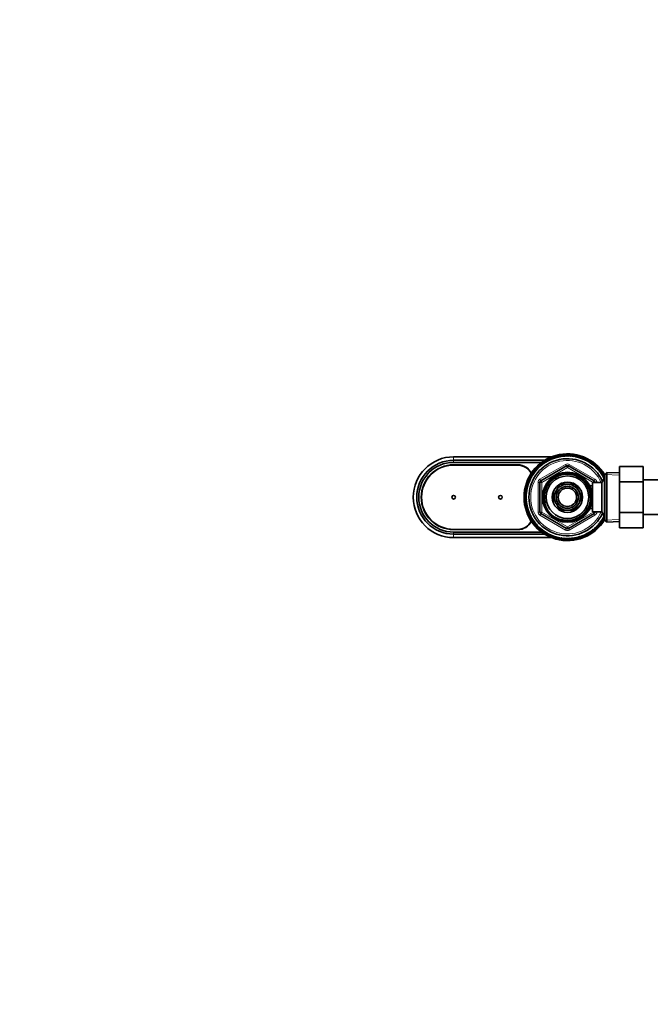
# Model space of a CAD drawing. Units: millimetres. Extents: x 0 to 2443, y 0 to 2738.
# Drawn here: x 672 to 1016, y 2198 to 2734 of the extents above; entities that cross this region are included whole.
import ezdxf
from ezdxf import colors
from ezdxf.entities.mleader import LeaderData, LeaderLine
from ezdxf.math import Vec2, Vec3

# ---------------------------------------------------------------- set-up
doc = ezdxf.new("R2010")
doc.units = ezdxf.units.MM
doc.layers.add('DV2_Défaut', color=7, linetype='Continuous')
doc.layers.add('Défaut', color=7, linetype='Continuous')

# ---------------------------------------------------------------- blocks, each defined once
blk = doc.blocks.new('_DOT')
at = {"color": 0}
blk.add_line((0, 0), (-1, 0), dxfattribs=at)
at = {"color": 0, "const_width": 0.333}
blk.add_lwpolyline([(-0.1665, 0, 1), (0.1665, 0, 1)], format="xyb", close=True, dxfattribs=at)
blk = doc.blocks.new('SE1')
at = {"layer": 'DV2_Défaut', "color": 7, "linetype": 'Continuous', "lineweight": 35}
for p, q in [((908.54, 2495.93), (961.86, 2495.93)), ((959.97, 2494.46), (959.88, 2494.27)), ((961.28, 2495.08), (961.17, 2494.9)), ((962.62, 2495.62), (962.51, 2495.44)), ((964, 2496.07), (963.88, 2495.9)), ((965.41, 2496.44), (965.27, 2496.28)), ((966.83, 2496.72), (966.68, 2496.57)), ((968.27, 2496.91), (968.11, 2496.76)), ((969.72, 2497), (969.55, 2496.87)), ((971.17, 2497.01), (970.99, 2496.89)), ((972.61, 2496.92), (972.43, 2496.81)), ((974.05, 2496.75), (973.87, 2496.65)), ((975.48, 2496.48), (975.29, 2496.4)), ((976.89, 2496.13), (976.69, 2496.05)), ((978.27, 2495.69), (978.07, 2495.62)), ((979.62, 2495.16), (979.41, 2495.11)), ((980.93, 2494.55), (980.73, 2494.51)), ((908.54, 2494.03), (958.08, 2494.03)), ((908.54, 2492.93), (956.46, 2492.93)), ((908.54, 2491.58), (943.54, 2491.58)), ((908.54, 2491.43), (943.54, 2491.43)), ((953.15, 2489.12), (953.14, 2488.91)), ((954.14, 2490.19), (954.11, 2489.98)), ((955.2, 2491.18), (955.15, 2490.98)), ((956.04, 2482.88), (970.04, 2490.96)), ((956.31, 2492.11), (956.25, 2491.91)), ((957.48, 2492.97), (957.41, 2492.77)), ((958.7, 2493.75), (958.62, 2493.56)), ((971.04, 2490.96), (985.04, 2482.88)), ((982.21, 2493.85), (982, 2493.83)), ((983.44, 2493.08), (983.22, 2493.07)), ((984.61, 2492.23), (984.4, 2492.24)), ((985.73, 2491.31), (985.52, 2491.33)), ((986.8, 2490.33), (986.59, 2490.35)), ((987.79, 2489.27), (987.59, 2489.31)), ((998.84, 2490.67), (1011.84, 2490.67)), ((998.84, 2482.3), (998.84, 2490.67)), ((1011.84, 2482.3), (1011.84, 2490.67)), ((949.92, 2484.32), (949.96, 2484.11)), ((950.61, 2485.6), (950.64, 2485.39)), ((951.39, 2486.82), (951.4, 2486.61)), ((952.23, 2488), (952.23, 2487.79)), ((988.72, 2488.16), (988.52, 2488.21)), ((990.78, 2484.43), (989.34, 2481.93)), ((989.58, 2486.99), (989.38, 2487.06)), ((990.36, 2485.77), (990.17, 2485.85)), ((990.78, 2463.43), (990.78, 2484.43)), ((990.84, 2484.43), (990.78, 2484.43)), ((992.04, 2487.48), (990.84, 2486.33)), ((990.84, 2461.53), (990.84, 2486.33)), ((992.04, 2487.48), (992.04, 2460.38)), ((998.84, 2487.18), (992.04, 2487.48)), ((947.98, 2478.87), (948.07, 2478.68)), ((948.34, 2480.28), (948.41, 2480.08)), ((948.78, 2481.66), (948.84, 2481.45)), ((949.31, 2483.01), (949.36, 2482.8)), ((955.54, 2465.85), (955.54, 2482.01)), ((966.47, 2480.98), (964.49, 2477.55)), ((970.42, 2480.98), (966.47, 2480.98)), ((974.61, 2480.98), (970.66, 2480.98)), ((976.59, 2477.55), (974.61, 2480.98)), ((982.64, 2480.93), (982.2, 2480.93)), ((982.64, 2480.14), (982.64, 2480.93)), ((984.14, 2480.08), (982.67, 2480.08)), ((984.14, 2465.93), (984.14, 2481.93)), ((989.34, 2481.93), (984.14, 2481.93)), ((985.54, 2482.01), (985.54, 2481.93)), ((989.34, 2465.93), (989.34, 2481.93)), ((998.84, 2482.3), (1011.84, 2482.3)), ((998.84, 2465.52), (998.84, 2482.3)), ((1029.84, 2483.43), (1011.84, 2483.43)), ((1011.84, 2465.52), (1011.84, 2482.3)), ((947.46, 2474.56), (947.58, 2474.38)), ((947.46, 2473.1), (947.6, 2472.94)), ((947.54, 2476), (947.65, 2475.82)), ((947.72, 2477.44), (947.82, 2477.26)), ((964.38, 2477.35), (962.4, 2473.93)), ((962.4, 2473.93), (964.38, 2470.5)), ((978.68, 2473.93), (976.7, 2477.35)), ((976.7, 2470.5), (978.68, 2473.93)), ((947.56, 2471.66), (947.7, 2471.5)), ((947.75, 2470.22), (947.9, 2470.07)), ((948.03, 2468.8), (948.19, 2468.66)), ((964.49, 2470.3), (966.47, 2466.88)), ((974.61, 2466.88), (976.59, 2470.3)), ((982.64, 2466.93), (982.64, 2467.72)), ((982.67, 2467.78), (984.14, 2467.78)), ((948.39, 2467.39), (948.56, 2467.27)), ((948.85, 2466.01), (949.03, 2465.9)), ((949.39, 2464.67), (949.57, 2464.56)), ((950.01, 2463.36), (950.2, 2463.27)), ((970.04, 2456.9), (956.04, 2464.98)), ((966.47, 2466.88), (970.42, 2466.88)), ((970.66, 2466.88), (974.61, 2466.88)), ((985.04, 2464.98), (971.04, 2456.9)), ((982.2, 2466.93), (982.64, 2466.93)), ((984.14, 2465.93), (989.34, 2465.93)), ((985.54, 2465.93), (985.54, 2465.85)), ((989.34, 2465.93), (990.78, 2463.43)), ((990.46, 2462.26), (990.44, 2462.47)), ((990.78, 2463.43), (990.84, 2463.43)), ((998.84, 2465.52), (1011.84, 2465.52)), ((998.84, 2457.21), (998.84, 2465.52)), ((1011.84, 2457.21), (1011.84, 2465.52)), ((1011.84, 2464.43), (1020.24, 2464.43)), ((950.72, 2462.09), (950.91, 2462.01)), ((951.5, 2460.87), (951.7, 2460.8)), ((952.36, 2459.7), (952.56, 2459.64)), ((953.29, 2458.59), (953.49, 2458.54)), ((954.28, 2457.53), (954.49, 2457.5)), ((985.88, 2456.67), (985.92, 2456.88)), ((986.94, 2457.67), (986.96, 2457.88)), ((987.92, 2458.73), (987.94, 2458.94)), ((988.84, 2459.86), (988.85, 2460.07)), ((989.69, 2461.03), (989.68, 2461.24)), ((990.84, 2461.53), (992.04, 2460.38)), ((992.04, 2460.38), (998.84, 2460.68)), ((998.84, 2457.21), (1011.84, 2457.21)), ((943.54, 2456.43), (908.54, 2456.43)), ((943.54, 2456.28), (908.54, 2456.28)), ((956.46, 2454.93), (908.54, 2454.93)), ((958.08, 2453.83), (908.54, 2453.83)), ((961.86, 2451.93), (908.54, 2451.93)), ((955.34, 2456.54), (955.56, 2456.53)), ((956.47, 2455.62), (956.68, 2455.62)), ((957.64, 2454.78), (957.85, 2454.79)), ((958.87, 2454), (959.08, 2454.03)), ((960.15, 2453.31), (960.35, 2453.35)), ((961.46, 2452.7), (961.67, 2452.75)), ((962.81, 2452.17), (963.01, 2452.23)), ((964.19, 2451.73), (964.39, 2451.8)), ((965.6, 2451.37), (965.79, 2451.46)), ((975.67, 2451.42), (975.81, 2451.58)), ((977.08, 2451.78), (977.2, 2451.95)), ((978.45, 2452.24), (978.57, 2452.42)), ((979.8, 2452.78), (979.9, 2452.96)), ((981.11, 2453.4), (981.2, 2453.59)), ((982.38, 2454.11), (982.46, 2454.3)), ((983.6, 2454.89), (983.67, 2455.09)), ((984.77, 2455.75), (984.82, 2455.95)), ((967.02, 2451.11), (967.21, 2451.21)), ((968.46, 2450.93), (968.64, 2451.04)), ((969.91, 2450.85), (970.09, 2450.97)), ((971.36, 2450.85), (971.53, 2450.99)), ((972.81, 2450.95), (972.97, 2451.09)), ((974.25, 2451.14), (974.4, 2451.29))]:
    blk.add_line(p, q, dxfattribs=at)
at = {"layer": 'DV2_Défaut', "color": 7, "linetype": 'Continuous', "lineweight": 18}
for p, q in [((908.54, 2495.93), (908.54, 2494.03)), ((908.54, 2494.03), (908.54, 2492.93)), ((955.54, 2483.74), (969.54, 2491.83)), ((970.54, 2490.09), (956.54, 2482.01)), ((970.04, 2490.96), (969.54, 2491.83)), ((970.04, 2490.96), (970.54, 2490.09)), ((971.04, 2490.96), (970.54, 2490.09)), ((984.54, 2482.01), (970.54, 2490.09)), ((971.04, 2490.96), (971.54, 2491.83)), ((971.54, 2491.83), (985.54, 2483.74)), ((956.04, 2482.88), (955.54, 2483.74)), ((985.04, 2482.88), (985.54, 2483.74)), ((998.79, 2486.02), (990.88, 2486.37)), ((954.54, 2465.85), (954.54, 2482.01)), ((955.54, 2482.01), (954.54, 2482.01)), ((955.54, 2482.01), (956.54, 2482.01)), ((956.04, 2482.88), (956.54, 2482.01)), ((956.54, 2482.01), (956.54, 2465.85)), ((982.64, 2480.32), (982.2, 2480.32)), ((985.04, 2482.88), (984.54, 2482.01)), ((984.54, 2481.93), (984.54, 2482.01)), ((985.54, 2482.01), (984.54, 2482.01)), ((986.54, 2482.01), (985.54, 2482.01)), ((986.54, 2482.01), (986.54, 2481.93)), ((990.84, 2483.24), (990.1, 2483.24)), ((982.64, 2467.54), (982.2, 2467.54)), ((955.54, 2465.85), (954.54, 2465.85)), ((956.54, 2465.85), (955.54, 2465.85)), ((955.54, 2464.11), (956.04, 2464.98)), ((969.54, 2456.03), (955.54, 2464.11)), ((956.54, 2465.85), (956.04, 2464.98)), ((956.54, 2465.85), (970.54, 2457.76)), ((970.54, 2457.76), (984.54, 2465.85)), ((985.54, 2464.11), (971.54, 2456.03)), ((984.54, 2465.85), (984.54, 2465.93)), ((984.54, 2465.85), (985.04, 2464.98)), ((984.54, 2465.85), (985.54, 2465.85)), ((985.54, 2464.11), (985.04, 2464.98)), ((986.54, 2465.85), (985.54, 2465.85)), ((986.54, 2465.93), (986.54, 2465.85)), ((990.84, 2464.61), (990.1, 2464.61)), ((969.54, 2456.03), (970.04, 2456.9)), ((970.54, 2457.76), (970.04, 2456.9)), ((970.54, 2457.76), (971.04, 2456.9)), ((971.54, 2456.03), (971.04, 2456.9)), ((998.79, 2461.84), (990.88, 2461.49)), ((908.54, 2453.83), (908.54, 2454.93)), ((908.54, 2451.93), (908.54, 2453.83))]:
    blk.add_line(p, q, dxfattribs=at)
at = {"layer": 'DV2_Défaut', "color": 7, "linetype": 'Continuous', "lineweight": 35}
for centre, radius in [((970.54, 2473.93), 13.6), ((970.54, 2473.93), 13.55), ((970.54, 2473.93), 12.87), ((970.54, 2473.93), 11.61), ((970.54, 2473.93), 8.25), ((970.54, 2473.93), 6), ((970.54, 2473.93), 5), ((908.54, 2473.93), 1), ((934.04, 2473.93), 1)]:
    blk.add_circle(centre, radius, dxfattribs=at)
for centre, radius, start, end in [((908.54, 2473.93), 22, 90, 270), ((970.54, 2473.93), 23.65, 30.8681, 329.1319), ((970.54, 2473.93), 22.5, 26.9183, 333.0817), ((970.54, 2473.93), 21, 24.2095, 335.7905), ((970.54, 2473.93), 23.25, 118.1928, 121.7928), ((970.48, 2474.11), 23.06, 118.2731, 119.361), ((962.06, 2467.9), 26.47, 91.4647, 96.2623), ((970.54, 2473.93), 23.25, 114.5928, 118.1928), ((962.18, 2467.62), 26.92, 90.8004, 95.5919), ((970.49, 2474.12), 23.06, 114.6731, 115.761), ((961.7, 2468.44), 26.47, 88.0154, 92.6623), ((970.54, 2473.93), 23.25, 110.9928, 114.5928), ((961.8, 2468.16), 26.92, 87.4811, 91.9919), ((970.5, 2474.12), 23.06, 111.0731, 112.161), ((961.37, 2469.01), 26.47, 84.8944, 89.0623), ((970.54, 2473.93), 23.25, 107.3928, 110.9928), ((961.45, 2468.72), 26.92, 83.9385, 88.3919), ((970.51, 2474.12), 23.06, 107.4731, 108.561), ((961.08, 2469.59), 26.47, 80.7002, 85.4623), ((970.54, 2473.93), 23.25, 103.7928, 107.3928), ((961.15, 2469.3), 26.92, 79.9953, 84.7919), ((970.53, 2474.12), 23.06, 103.8731, 104.961), ((960.82, 2470.19), 26.47, 77.1429, 81.8623), ((970.54, 2473.93), 23.25, 100.1928, 103.7928), ((960.87, 2469.9), 26.92, 76.5841, 81.1919), ((970.54, 2474.12), 23.06, 100.2731, 101.361), ((960.61, 2470.81), 26.47, 73.9852, 78.2623), ((970.54, 2473.93), 23.25, 96.5928, 100.1928), ((960.64, 2470.52), 26.92, 73.3265, 77.5919), ((970.55, 2474.12), 23.06, 96.6731, 97.761), ((960.43, 2471.44), 26.47, 69.9687, 74.6623), ((970.54, 2473.93), 23.25, 92.9928, 96.5928), ((960.45, 2471.15), 26.92, 69.2178, 73.9919), ((970.56, 2474.12), 23.06, 93.0731, 94.161), ((960.3, 2472.08), 26.47, 66.2913, 71.0623), ((970.54, 2473.93), 23.25, 89.3928, 92.9928), ((960.29, 2471.78), 26.92, 65.7049, 70.3919), ((960.2, 2472.73), 26.47, 63.0555, 67.4623), ((970.57, 2474.12), 23.06, 89.4731, 90.561), ((970.54, 2473.93), 23.25, 85.7928, 89.3928), ((960.18, 2472.43), 26.92, 62.569, 66.7919), ((960.15, 2473.38), 26.47, 59.2744, 63.8623), ((970.59, 2474.12), 23.06, 85.8731, 86.961), ((970.54, 2473.93), 23.25, 82.1928, 85.7928), ((960.1, 2473.09), 26.92, 58.4712, 63.1919), ((960.13, 2474.03), 26.47, 55.4627, 60.2623), ((970.6, 2474.11), 23.06, 82.2731, 83.361), ((970.54, 2473.93), 23.25, 78.5928, 82.1928), ((960.07, 2473.74), 26.92, 54.8455, 59.5919), ((960.16, 2474.69), 26.47, 52.1412, 56.6623), ((970.61, 2474.11), 23.06, 78.6731, 79.761), ((970.54, 2473.93), 23.25, 74.9928, 78.5928), ((960.08, 2474.4), 26.92, 51.6357, 55.9919), ((960.23, 2475.34), 26.47, 48.6221, 53.0623), ((970.62, 2474.1), 23.06, 75.0731, 76.161), ((970.54, 2473.93), 23.25, 71.3928, 74.9928), ((960.13, 2475.06), 26.92, 47.7593, 52.3919), ((960.34, 2475.98), 26.47, 44.6596, 49.4623), ((970.63, 2474.1), 23.06, 71.4731, 72.561), ((970.54, 2473.93), 23.25, 67.7928, 71.3928), ((960.22, 2475.71), 26.92, 44.0078, 48.7919), ((960.48, 2476.62), 26.47, 41.2437, 45.8623), ((970.64, 2474.09), 23.06, 67.8731, 68.961), ((970.54, 2473.93), 23.25, 64.1928, 67.7928), ((960.35, 2476.35), 26.92, 40.7171, 45.1919), ((960.67, 2477.24), 26.47, 38.0177, 42.2623), ((970.65, 2474.09), 23.06, 64.2731, 65.361), ((970.54, 2473.93), 23.25, 60.5928, 64.1928), ((960.53, 2476.99), 26.92, 37.0866, 41.5919), ((960.9, 2477.86), 26.47, 33.885, 38.6623), ((970.66, 2474.08), 23.06, 60.6731, 61.761), ((908.54, 2473.93), 20.1, 90, 270), ((908.54, 2473.93), 19, 90, 270), ((908.54, 2473.93), 17.65, 90, 270), ((908.54, 2473.93), 17.5, 90, 270), ((943.54, 2483.43), 8.15, 26.2286, 90), ((943.54, 2483.43), 8, 25.5977, 90), ((970.54, 2473.93), 23.25, 139.7928, 143.3928), ((964.88, 2465.2), 26.47, 113.0791, 117.8623), ((970.41, 2474.08), 23.06, 139.8731, 140.961), ((970.54, 2473.93), 23.25, 136.1928, 139.7928), ((965.09, 2464.99), 26.92, 112.4829, 117.1919), ((964.34, 2465.57), 26.47, 109.8157, 114.2623), ((970.42, 2474.08), 23.06, 136.2731, 137.361), ((970.54, 2473.93), 23.25, 132.5928, 136.1928), ((964.54, 2465.35), 26.92, 109.3232, 113.5919), ((963.83, 2465.98), 26.47, 106.1185, 110.6623), ((970.43, 2474.09), 23.06, 132.6731, 133.761), ((970.54, 2473.93), 23.25, 128.9928, 132.5928), ((964.01, 2465.74), 26.92, 105.2964, 109.9919), ((963.34, 2466.41), 26.47, 102.2587, 107.0623), ((970.44, 2474.1), 23.06, 129.0731, 130.161), ((970.54, 2473.93), 23.25, 125.3928, 128.9928), ((963.51, 2466.17), 26.92, 101.6305, 106.3919), ((962.88, 2466.88), 26.47, 98.9069, 103.4623), ((970.45, 2474.1), 23.06, 125.4731, 126.561), ((970.54, 2473.93), 23.25, 121.7928, 125.3928), ((963.03, 2466.63), 26.92, 98.3946, 102.7919), ((962.45, 2467.37), 26.47, 95.4814, 99.8623), ((970.47, 2474.11), 23.06, 121.8731, 122.961), ((962.59, 2467.11), 26.92, 94.597, 99.1919), ((970.54, 2490.09), 1, 60, 120), ((970.54, 2473.93), 23.25, 56.9928, 60.5928), ((960.74, 2477.61), 26.92, 33.1941, 37.9919), ((961.17, 2478.45), 26.47, 30.3647, 35.0623), ((970.67, 2474.07), 23.06, 57.0731, 58.161), ((970.54, 2473.93), 23.25, 53.3928, 56.9928), ((960.99, 2478.22), 26.92, 29.8144, 34.3919), ((961.47, 2479.03), 26.47, 27.2315, 31.4623), ((970.68, 2474.06), 23.06, 53.4731, 54.561), ((970.54, 2473.93), 23.25, 49.7928, 53.3928), ((961.28, 2478.81), 26.92, 26.4585, 30.7919), ((961.81, 2479.59), 26.47, 23.1421, 27.8623), ((970.69, 2474.05), 23.06, 49.8731, 50.961), ((970.54, 2473.93), 23.25, 46.1928, 49.7928), ((961.6, 2479.38), 26.92, 22.4071, 27.1919), ((962.18, 2480.13), 26.47, 19.506, 24.2623), ((970.69, 2474.04), 23.06, 46.2731, 47.361), ((970.54, 2473.93), 23.25, 42.5928, 46.1928), ((961.96, 2479.93), 26.92, 18.9291, 23.5919), ((962.59, 2480.64), 26.47, 16.2969, 20.6623), ((970.7, 2474.03), 23.06, 42.6731, 43.761), ((970.54, 2473.93), 23.25, 38.9928, 42.5928), ((962.35, 2480.46), 26.92, 15.8163, 19.9919), ((967.85, 2463.87), 26.47, 131.6799, 135.8623), ((968.12, 2463.74), 26.92, 130.7955, 135.1919), ((970.54, 2473.93), 23.25, 154.1928, 157.7928), ((967.22, 2464.06), 26.47, 127.5191, 132.2623), ((970.38, 2474.04), 23.06, 154.2731, 155.361), ((967.48, 2463.91), 26.92, 126.7995, 131.5919), ((970.54, 2473.93), 23.25, 150.5928, 154.1928), ((966.61, 2464.29), 26.47, 123.9233, 128.6623), ((970.39, 2474.05), 23.06, 150.6731, 151.761), ((966.86, 2464.13), 26.92, 123.3557, 127.9919), ((970.54, 2473.93), 23.25, 146.9928, 150.5928), ((966.01, 2464.56), 26.47, 120.7405, 125.0623), ((970.4, 2474.06), 23.06, 147.0731, 148.161), ((970.54, 2473.93), 23.25, 143.3928, 146.9928), ((966.25, 2464.38), 26.92, 120.2003, 124.3919), ((965.44, 2464.86), 26.47, 116.7995, 121.4623), ((970.41, 2474.07), 23.06, 143.4731, 144.561), ((965.66, 2464.66), 26.92, 116.0319, 120.7919), ((963.02, 2481.13), 26.47, 12.4349, 17.0623), ((970.71, 2474.02), 23.06, 39.0731, 40.161), ((970.54, 2473.93), 23.25, 35.3928, 38.9928), ((962.78, 2480.96), 26.92, 11.6498, 16.3919), ((963.49, 2481.59), 26.47, 8.6695, 13.4623), ((970.71, 2474.01), 23.06, 35.4731, 36.561), ((970.54, 2473.93), 23.25, 31.7928, 35.3928), ((963.24, 2481.43), 26.92, 8.0629, 12.7919), ((963.99, 2482.01), 26.47, 5.3773, 9.8623), ((970.72, 2474), 23.06, 31.8731, 32.961), ((970.54, 2473.93), 23.25, 29.1769, 31.7928), ((963.72, 2481.88), 26.92, 4.8784, 9.1919), ((964.51, 2482.41), 26.47, 5.7418, 6.2623), ((970.44, 2463.52), 26.47, 145.6745, 150.2623), ((970.72, 2463.46), 26.92, 145.1552, 149.5919), ((970.54, 2473.93), 23.25, 168.5928, 172.1928), ((969.78, 2463.55), 26.47, 142.3462, 146.6623), ((970.36, 2474), 23.06, 168.6731, 169.761), ((970.07, 2463.47), 26.92, 141.4392, 145.9919), ((970.54, 2473.93), 23.25, 164.9928, 168.5928), ((969.13, 2463.62), 26.47, 138.2731, 143.0623), ((970.36, 2474.01), 23.06, 165.0731, 166.161), ((969.41, 2463.52), 26.92, 137.5959, 142.3919), ((970.54, 2473.93), 23.25, 161.3928, 164.9928), ((968.49, 2463.73), 26.47, 134.7891, 139.4623), ((970.37, 2474.02), 23.06, 161.4731, 162.561), ((968.76, 2463.61), 26.92, 134.247, 138.7919), ((970.54, 2473.93), 23.25, 157.7928, 161.3928), ((970.37, 2474.03), 23.06, 157.8731, 158.961), ((956.54, 2482.01), 1, 120, 180), ((970.54, 2473.93), 7.05, 90.9421, 149.0579), ((970.54, 2473.93), 7.05, 89.0579, 90.9421), ((970.54, 2473.93), 7.05, 30.9421, 89.0579), ((984.54, 2482.01), 1, 0, 60), ((972.04, 2463.57), 26.92, 152.1256, 156.7919), ((970.54, 2473.93), 23.25, 175.7928, 179.3928), ((971.74, 2463.59), 26.47, 152.9675, 157.4623), ((970.54, 2473.93), 23.25, 179.3928, 182.9928), ((970.35, 2473.96), 23.06, 179.4731, 180.561), ((971.09, 2463.54), 26.47, 149.0576, 153.8623), ((970.35, 2473.97), 23.06, 175.8731, 176.961), ((972.68, 2463.68), 26.92, 156.0789, 160.3919), ((971.38, 2463.49), 26.92, 148.4179, 153.1919), ((970.54, 2473.93), 23.25, 172.1928, 175.7928), ((972.39, 2463.69), 26.47, 156.5777, 161.0623), ((973.32, 2463.83), 26.92, 159.2631, 163.9919), ((970.35, 2473.99), 23.06, 172.2731, 173.361), ((973.03, 2463.82), 26.47, 159.8696, 164.6623), ((970.54, 2473.93), 7.05, 150.9421, 209.0579), ((970.54, 2473.93), 7.05, 149.0579, 150.9421), ((970.54, 2473.93), 7.05, 29.0579, 30.9421), ((970.54, 2473.93), 7.05, 330.9421, 29.0579), ((970.54, 2473.93), 23.25, 182.9928, 186.5928), ((970.35, 2473.95), 23.06, 183.0731, 184.161), ((970.54, 2473.93), 23.25, 186.5928, 190.1928), ((970.35, 2473.94), 23.06, 186.6731, 187.761), ((973.95, 2464.03), 26.92, 162.8496, 167.5919), ((970.54, 2473.93), 23.25, 190.1928, 193.7928), ((970.35, 2473.93), 23.06, 190.2731, 191.361), ((973.66, 2464), 26.47, 163.6345, 168.2623), ((974.57, 2464.26), 26.92, 167.0169, 171.1919), ((970.54, 2473.93), 23.25, 193.7928, 197.3928), ((970.35, 2473.91), 23.06, 193.8731, 194.961), ((974.27, 2464.21), 26.47, 167.4974, 171.8623), ((975.16, 2464.53), 26.92, 170.1294, 174.7919), ((974.88, 2464.47), 26.47, 170.7061, 175.4623), ((975.75, 2464.84), 26.92, 173.607, 178.3919), ((970.54, 2473.93), 7.05, 209.0579, 210.9421), ((970.54, 2473.93), 7.05, 210.9421, 269.0579), ((970.54, 2473.93), 7.05, 270.9421, 329.0579), ((970.54, 2473.93), 7.05, 329.0579, 330.9421), ((970.54, 2473.93), 23.25, 197.3928, 200.9928), ((970.35, 2473.9), 23.06, 197.4731, 198.561), ((970.54, 2473.93), 23.25, 200.9928, 204.5928), ((970.35, 2473.89), 23.06, 201.0731, 202.161), ((975.46, 2464.76), 26.47, 174.3418, 179.0623), ((976.31, 2465.19), 26.92, 177.6578, 181.9919), ((970.54, 2473.93), 23.25, 204.5928, 208.1928), ((970.35, 2473.88), 23.06, 204.6731, 205.761), ((976.03, 2465.09), 26.47, 178.432, 182.6623), ((976.84, 2465.57), 26.92, 181.0147, 185.5919), ((970.54, 2473.93), 23.25, 208.1928, 211.7928), ((970.36, 2473.87), 23.06, 208.2731, 209.361), ((976.57, 2465.45), 26.47, 181.565, 186.2623), ((977.36, 2465.98), 26.92, 184.3941, 189.1919), ((977.09, 2465.84), 26.47, 185.0848, 189.8623), ((977.84, 2466.42), 26.92, 188.2861, 192.7919), ((956.54, 2465.85), 1, 180, 240), ((970.54, 2473.93), 7.05, 269.0579, 270.9421), ((984.54, 2465.85), 1, 300, 0), ((974.22, 2483.73), 26.92, 303.3975, 307.9919), ((974.47, 2483.57), 26.47, 304.2821, 308.2168), ((973.6, 2483.94), 26.92, 307.1942, 309.8315), ((973.85, 2483.79), 26.47, 307.7065, 309.7456), ((970.54, 2473.93), 23.25, 326.9928, 330.5928), ((943.54, 2464.43), 8, 270, 334.4023), ((943.54, 2464.43), 8.15, 270, 333.7714), ((970.54, 2473.93), 23.25, 211.7928, 215.3928), ((970.36, 2473.86), 23.06, 211.8731, 212.961), ((977.59, 2466.27), 26.47, 189.2168, 193.4623), ((970.54, 2473.93), 23.25, 215.3928, 218.9928), ((970.36, 2473.84), 23.06, 215.4731, 216.561), ((978.3, 2466.9), 26.92, 191.9175, 196.3919), ((978.05, 2466.73), 26.47, 192.4441, 197.0623), ((970.54, 2473.93), 23.25, 218.9928, 222.5928), ((970.37, 2473.83), 23.06, 219.0731, 220.161), ((978.72, 2467.4), 26.92, 195.2079, 199.9919), ((978.49, 2467.22), 26.47, 195.8596, 200.6623), ((970.54, 2473.93), 23.25, 222.5928, 226.1928), ((970.38, 2473.82), 23.06, 222.6731, 223.761), ((979.12, 2467.93), 26.92, 198.9589, 203.5919), ((978.9, 2467.73), 26.47, 199.8215, 204.2623), ((970.54, 2473.93), 23.25, 226.1928, 229.7928), ((970.38, 2473.81), 23.06, 226.2731, 227.361), ((979.48, 2468.48), 26.92, 202.8362, 207.1919), ((979.27, 2468.27), 26.47, 203.3416, 207.8623), ((979.8, 2469.05), 26.92, 206.0457, 210.7919), ((979.61, 2468.82), 26.47, 206.6627, 211.4623), ((970.54, 2457.76), 1, 240, 300), ((977.07, 2482.11), 26.92, 285.3837, 289.9919), ((977.25, 2481.88), 26.47, 285.9427, 290.6623), ((970.54, 2473.93), 23.25, 308.9928, 312.5928), ((976.54, 2482.51), 26.92, 288.7953, 293.5919), ((976.74, 2482.29), 26.47, 289.5004, 294.2623), ((970.54, 2473.93), 23.25, 312.5928, 316.1928), ((970.64, 2473.77), 23.06, 312.6731, 313.761), ((975.99, 2482.87), 26.92, 292.7391, 297.1919), ((976.2, 2482.66), 26.47, 293.6952, 297.8623), ((970.54, 2473.93), 23.25, 316.1928, 319.7928), ((970.65, 2473.77), 23.06, 316.2731, 317.361), ((975.42, 2483.19), 26.92, 296.2807, 300.7919), ((975.64, 2483), 26.47, 296.8151, 301.4623), ((974.83, 2483.48), 26.92, 299.6004, 304.3919), ((970.54, 2473.93), 23.25, 319.7928, 323.3928), ((970.66, 2473.78), 23.06, 319.8731, 320.961), ((975.06, 2483.3), 26.47, 300.2648, 305.0623), ((970.54, 2473.93), 23.25, 323.3928, 326.9928), ((970.67, 2473.79), 23.06, 323.4731, 324.561), ((970.68, 2473.8), 23.06, 327.0731, 328.161), ((970.54, 2473.93), 23.25, 229.7928, 233.3928), ((970.39, 2473.8), 23.06, 229.8731, 230.961), ((970.54, 2473.93), 23.25, 233.3928, 236.9928), ((970.4, 2473.79), 23.06, 233.4731, 234.561), ((980.09, 2469.64), 26.92, 209.6709, 214.3919), ((979.91, 2469.4), 26.47, 210.4739, 215.0623), ((970.54, 2473.93), 23.25, 236.9928, 240.5928), ((970.41, 2473.79), 23.06, 237.0731, 238.161), ((980.34, 2470.25), 26.92, 213.7695, 217.9919), ((980.18, 2470), 26.47, 214.2559, 218.6623), ((980.55, 2470.87), 26.92, 216.9052, 221.5919), ((970.54, 2473.93), 23.25, 240.5928, 244.1928), ((970.42, 2473.78), 23.06, 240.6731, 241.761), ((980.41, 2470.61), 26.47, 217.4914, 222.2623), ((980.73, 2471.5), 26.92, 220.4177, 225.1919), ((970.54, 2473.93), 23.25, 244.1928, 247.7928), ((970.43, 2473.77), 23.06, 244.2731, 245.361), ((980.59, 2471.24), 26.47, 221.1684, 225.8623), ((980.86, 2472.15), 26.92, 224.5257, 228.7919), ((970.54, 2473.93), 23.25, 247.7928, 251.3928), ((970.44, 2473.76), 23.06, 247.8731, 248.961), ((980.74, 2471.88), 26.47, 225.1857, 229.4623), ((980.95, 2472.8), 26.92, 227.7844, 232.3919), ((970.54, 2473.93), 23.25, 251.3928, 254.9928), ((970.45, 2473.76), 23.06, 251.4731, 252.561), ((980.85, 2472.52), 26.47, 228.3431, 233.0623), ((981, 2473.46), 26.92, 231.1953, 235.9919), ((970.54, 2473.93), 23.25, 254.9928, 258.5928), ((970.46, 2473.75), 23.06, 255.0731, 256.161), ((980.92, 2473.17), 26.47, 231.9001, 236.6623), ((981.01, 2474.11), 26.92, 235.1379, 239.5919), ((980.95, 2473.83), 26.47, 236.0935, 240.2623), ((980.98, 2474.77), 26.92, 238.6998, 243.1919), ((980.93, 2474.48), 26.47, 239.2453, 243.8623), ((980.9, 2475.42), 26.92, 242.0569, 246.7919), ((980.88, 2475.13), 26.47, 242.7386, 247.4623), ((980.79, 2476.07), 26.92, 245.9116, 250.3919), ((980.78, 2475.78), 26.47, 246.8247, 251.0623), ((980.63, 2476.71), 26.92, 249.5167, 253.9919), ((980.65, 2476.42), 26.47, 250.0434, 254.6623), ((980.44, 2477.34), 26.92, 252.8077, 257.5919), ((980.47, 2477.05), 26.47, 253.4597, 258.2623), ((980.2, 2477.96), 26.92, 256.5597, 261.1919), ((980.25, 2477.66), 26.47, 257.4227, 261.8623), ((979.93, 2478.55), 26.92, 260.4353, 264.7919), ((980, 2478.27), 26.47, 260.9408, 265.4623), ((970.54, 2473.93), 23.25, 283.7928, 287.3928), ((970.55, 2473.74), 23.06, 283.8731, 284.961), ((979.62, 2479.13), 26.92, 263.6453, 268.3919), ((979.71, 2478.85), 26.47, 264.2626, 269.0623), ((970.54, 2473.93), 23.25, 287.3928, 290.9928), ((970.57, 2473.74), 23.06, 287.4731, 288.561), ((979.28, 2479.7), 26.92, 267.2714, 271.9919), ((979.38, 2479.42), 26.47, 268.0748, 272.6623), ((970.54, 2473.93), 23.25, 290.9928, 294.5928), ((970.58, 2473.74), 23.06, 291.0731, 292.161), ((978.9, 2480.23), 26.92, 271.3685, 275.5919), ((979.02, 2479.96), 26.47, 271.855, 276.2623), ((970.54, 2473.93), 23.25, 294.5928, 298.1928), ((970.59, 2473.74), 23.06, 294.6731, 295.761), ((978.49, 2480.75), 26.92, 274.5047, 279.1919), ((978.62, 2480.48), 26.47, 275.0911, 279.8623), ((970.54, 2473.93), 23.25, 298.1928, 301.7928), ((970.6, 2473.75), 23.06, 298.2731, 299.361), ((978.04, 2481.23), 26.92, 278.0179, 282.7919), ((978.2, 2480.98), 26.47, 278.7691, 283.4623), ((970.54, 2473.93), 23.25, 301.7928, 305.3928), ((970.61, 2473.75), 23.06, 301.8731, 302.961), ((977.57, 2481.69), 26.92, 282.1272, 286.3919), ((977.74, 2481.44), 26.47, 282.7847, 287.0623), ((970.54, 2473.93), 23.25, 305.3928, 308.9928), ((970.62, 2473.75), 23.06, 305.4731, 306.561), ((970.63, 2473.76), 23.06, 309.0731, 310.161), ((970.54, 2473.93), 23.25, 258.5928, 262.1928), ((970.47, 2473.75), 23.06, 258.6731, 259.761), ((970.54, 2473.93), 23.25, 262.1928, 265.7928), ((970.48, 2473.74), 23.06, 262.2731, 263.361), ((970.54, 2473.93), 23.25, 265.7928, 269.3928), ((970.49, 2473.74), 23.06, 265.8731, 266.961), ((970.54, 2473.93), 23.25, 269.3928, 272.9928), ((970.5, 2473.74), 23.06, 269.4731, 270.561), ((970.54, 2473.93), 23.25, 272.9928, 276.5928), ((970.52, 2473.74), 23.06, 273.0731, 274.161), ((970.54, 2473.93), 23.25, 276.5928, 280.1928), ((970.53, 2473.74), 23.06, 276.6731, 277.761), ((970.54, 2473.93), 23.25, 280.1928, 283.7928), ((970.54, 2473.73), 23.06, 280.2731, 281.361)]:
    blk.add_arc(centre, radius, start, end, dxfattribs=at)
at = {"layer": 'DV2_Défaut', "color": 7, "linetype": 'Continuous', "lineweight": 18}
for centre, radius, start, end in [((970.54, 2473.93), 20, 23.5782, 336.4218), ((970.54, 2490.09), 2, 60, 120), ((956.54, 2482.01), 2, 120, 180), ((970.54, 2473.93), 12.39, 255, 195), ((970.54, 2473.93), 11.7, 255, 195), ((984.54, 2482.01), 2, 0, 60), ((956.54, 2465.85), 2, 180, 240), ((984.54, 2465.85), 2, 300, 0), ((970.54, 2457.76), 2, 240, 300)]:
    blk.add_arc(centre, radius, start, end, dxfattribs=at)

msp = doc.modelspace()

# ---------------------------------------------------------------- block references
at = {"layer": 'Défaut'}
msp.add_blockref('SE1', (0, 0), dxfattribs=at)

# ---------------------------------------------------------------- leaders
at = {"layer": 'Défaut', "color": 7, "linetype": 'Continuous', "lineweight": 18}
ml = msp.add_multileader_mtext('Standard', dxfattribs=at)
ml.set_content('{\\pxsm0.9;\\fSolid Edge ISO|b1||i0||c0|p34;\\W1.;07/04/2021\\P}', color=256)
ml.set_leader_properties()
ml.set_arrow_properties(name='DOT')
ml.build(insert=Vec2(0, 0))
ml.multileader.update_dxf_attribs({"leader_type": 0, "dogleg_length": 0, "arrow_head_size": 12})
ctx = ml.context
ctx.base_point, ctx.char_height, ctx.arrow_head_size, ctx.landing_gap_size = Vec3(2355.55, 2726.97), 12, 12, 4.2
notes = []
notes.append((ctx, [(0, (0, 0, 0), (0, 0), (1, 0), 1, [])]))
ctx.mtext.insert = Vec3(2357.55, 2733.09)
for ctx, leaders in notes:
    for number, flags, end, landing, length, lines in leaders:
        leader = LeaderData()
        leader.index, (leader.has_last_leader_line, leader.has_dogleg_vector, leader.attachment_direction) = number, flags
        leader.last_leader_point, leader.dogleg_vector, leader.dogleg_length = Vec3(end), Vec3(landing), length
        for number, points, colour, breaks in lines:
            line = LeaderLine()
            line.index, line.vertices, line.color, line.breaks = number, Vec3.list(points), colors.encode_raw_color(colour), breaks
            leader.lines.append(line)
        ctx.leaders.append(leader)

doc.saveas('drawing.dxf')
